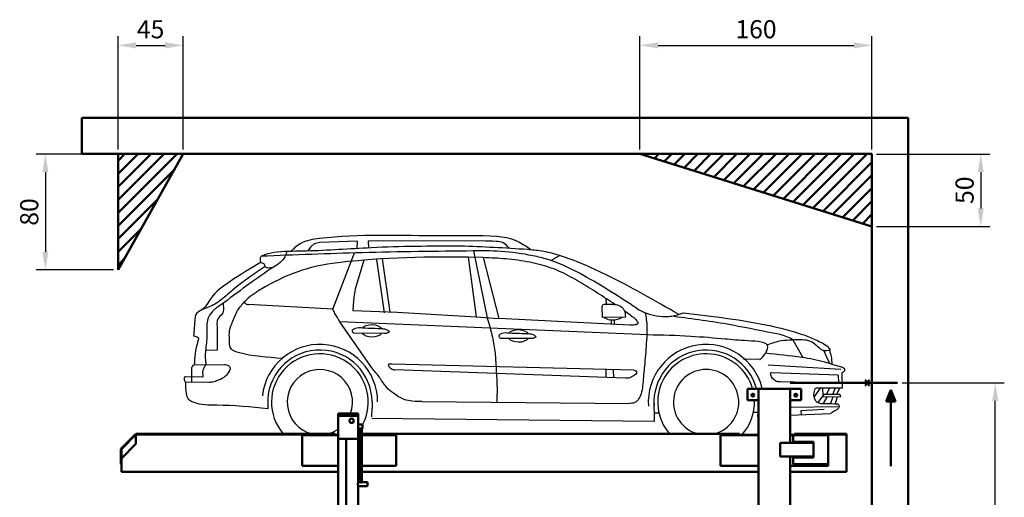
# Model space of a CAD drawing. Units: millimetres. Extents: x 407434 to 419977, y 283533 to 297339.
# Drawn here: x 408961 to 409640, y 286886 to 287216 of the extents above; entities that cross this region are included whole.
import ezdxf

# ---------------------------------------------------------------- set-up
doc = ezdxf.new("R2010")
doc.units = ezdxf.units.MM
doc.layers.add('0 @ 5', color=7, linetype='Continuous')
doc.styles.get("Standard").update_dxf_attribs({"font": 'arial.ttf'})
doc.dimstyles.new('Annotative', dxfattribs={"dimscale": 0, "dimtxt": 2.5, "dimasz": 2.5, "dimexe": 1.25, "dimexo": 0.625, "dimtad": 1, "dimtxsty": 'Standard', "dimcen": 2.5, "dimadec": 0, "dimazin": 0, "dimtfac": 1, "dimtmove": 0, "dimatfit": 3, "dimfxl": 1, "dimarcsym": 0})

# ---------------------------------------------------------------- blocks, each defined once
blk = doc.blocks.new('*D4933')
at = {"color": 0, "lineweight": -2}
for p, q in [((409025.72, 287123.07), (408972.5, 287123.07)), ((408978.75, 287110.57), (408978.75, 287055.57)), ((409025.72, 287043.07), (408972.5, 287043.07))]:
    blk.add_line(p, q, dxfattribs=at)
at = {"color": 0}
for points in [[(408980.83, 287110.57), (408976.67, 287110.57), (408978.75, 287123.07)], [(408976.67, 287055.57), (408980.83, 287055.57), (408978.75, 287043.07)]]:
    blk.add_solid(points, dxfattribs=at)
at = {"layer": 'Defpoints', "color": 0}
for p in [(409028.84, 287123.07), (408978.75, 287043.07), (409028.84, 287043.07)]:
    blk.add_point(p, dxfattribs=at)
at = {"color": 0, "lineweight": 50, "insert": (408969.24, 287083.07), "char_height": 12.5, "attachment_point": 5, "rotation": 90}
blk.add_mtext('80', dxfattribs=at)
blk = doc.blocks.new('*D4932')
at = {"color": 0, "lineweight": -2}
for p, q in [((409028.84, 287126.19), (409028.84, 287204.32)), ((409073.84, 287126.19), (409073.84, 287204.32)), ((409041.34, 287198.07), (409061.34, 287198.07))]:
    blk.add_line(p, q, dxfattribs=at)
at = {"color": 0}
for points in [[(409041.34, 287200.15), (409041.34, 287195.99), (409028.84, 287198.07)], [(409061.34, 287195.99), (409061.34, 287200.15), (409073.84, 287198.07)]]:
    blk.add_solid(points, dxfattribs=at)
at = {"layer": 'Defpoints', "color": 0}
for p in [(409073.84, 287198.07), (409028.84, 287123.07), (409073.84, 287123.07)]:
    blk.add_point(p, dxfattribs=at)
at = {"color": 0, "lineweight": 50, "insert": (409051.34, 287207.55), "char_height": 12.5, "attachment_point": 5}
blk.add_mtext('45', dxfattribs=at)
blk = doc.blocks.new('*D4931')
at = {"color": 0, "lineweight": -2}
for p, q in [((409388.84, 287126.19), (409388.84, 287204.32)), ((409548.84, 287126.19), (409548.84, 287204.32)), ((409401.34, 287198.07), (409536.34, 287198.07))]:
    blk.add_line(p, q, dxfattribs=at)
at = {"color": 0}
for points in [[(409401.34, 287200.15), (409401.34, 287195.99), (409388.84, 287198.07)], [(409536.34, 287195.99), (409536.34, 287200.15), (409548.84, 287198.07)]]:
    blk.add_solid(points, dxfattribs=at)
at = {"layer": 'Defpoints', "color": 0}
for p in [(409548.84, 287198.07), (409388.84, 287123.07), (409548.84, 287123.07)]:
    blk.add_point(p, dxfattribs=at)
at = {"color": 0, "lineweight": 50, "insert": (409468.84, 287207.58), "char_height": 12.5, "attachment_point": 5}
blk.add_mtext('160', dxfattribs=at)
blk = doc.blocks.new('*D4930')
at = {"color": 0, "lineweight": -2}
for p, q in [((409551.97, 287123.07), (409630.09, 287123.07)), ((409623.84, 287110.57), (409623.84, 287085.57)), ((409551.97, 287073.07), (409630.09, 287073.07))]:
    blk.add_line(p, q, dxfattribs=at)
at = {"color": 0}
for points in [[(409625.93, 287110.57), (409621.76, 287110.57), (409623.84, 287123.07)], [(409621.76, 287085.57), (409625.93, 287085.57), (409623.84, 287073.07)]]:
    blk.add_solid(points, dxfattribs=at)
at = {"layer": 'Defpoints', "color": 0}
for p in [(409548.84, 287123.07), (409548.84, 287073.07), (409623.84, 287073.07)]:
    blk.add_point(p, dxfattribs=at)
at = {"color": 0, "lineweight": 50, "insert": (409614.34, 287098.07), "char_height": 12.5, "attachment_point": 5, "rotation": 90}
blk.add_mtext('50', dxfattribs=at)
blk = doc.blocks.new('*D5328')
at = {"color": 0, "lineweight": -2}
for p, q in [((409569.58, 286965.13), (409640.09, 286965.13)), ((409633.84, 286715.63), (409633.84, 286952.63)), ((409572.71, 286703.13), (409640.09, 286703.13))]:
    blk.add_line(p, q, dxfattribs=at)
at = {"color": 0}
for points in [[(409635.93, 286952.63), (409631.76, 286952.63), (409633.84, 286965.13)], [(409631.76, 286715.63), (409635.93, 286715.63), (409633.84, 286703.13)]]:
    blk.add_solid(points, dxfattribs=at)
at = {"layer": 'Defpoints', "color": 0}
for p in [(409566.46, 286965.13), (409633.84, 286965.13), (409569.58, 286703.13)]:
    blk.add_point(p, dxfattribs=at)
at = {"color": 0, "lineweight": 35, "insert": (409624.34, 286834.13), "char_height": 12.5, "attachment_point": 5, "rotation": 90}
blk.add_mtext('262', dxfattribs=at)

msp = doc.modelspace()

# ---------------------------------------------------------------- hatches: boundary and pattern name
at = {"lineweight": 50}
h = msp.add_hatch(dxfattribs=at)
h.set_pattern_fill('ANSI31', color=2, scale=2, angle=180)
h.set_pattern_definition([(225, (418922.3434, 284295.776), (4.490128, -4.490128), [])])
h.paths.add_polyline_path([(409548.84, 287123.13), (409548.84, 287073.13), (409388.84, 287123.13)])
h.paths.add_polyline_path([(409073.84, 287123.13), (409028.84, 287043.13), (409028.84, 287123.13)])
at = {"lineweight": 50, "transparency": 33554687}
h = msp.add_hatch(color=2, dxfattribs=at)
h.dxf.hatch_style = 1
h.paths.add_polyline_path([(409561.83, 286960.37), (409561.83, 286952.23), (409565.08, 286952.23)])
h.paths.add_polyline_path([(409561.83, 286960.37), (409558.59, 286952.23), (409561.83, 286952.23)])

# ---------------------------------------------------------------- linework, layer by layer
at = {"color": 6, "lineweight": 50}
for p, q in [((409003.84, 287148.13), (409573.84, 287148.13)), ((409003.84, 287123.13), (409003.84, 287148.13)), ((409573.84, 287148.13), (409573.84, 286463.13)), ((409548.84, 287123.13), (409003.84, 287123.13)), ((409548.84, 286488.13), (409548.84, 287123.13))]:
    msp.add_line(p, q, dxfattribs=at)
at = {"color": 2, "lineweight": 50}
for p, q in [((409028.84, 287123.13), (409028.84, 287043.13)), ((409073.84, 287123.13), (409028.84, 287123.13)), ((409028.84, 287043.13), (409073.84, 287123.13)), ((409548.84, 287123.13), (409388.84, 287123.13)), ((409548.84, 287073.13), (409388.84, 287123.13)), ((409548.84, 287123.13), (409548.84, 287073.13)), ((409492.41, 286965.13), (409566.39, 286965.13)), ((409544.17, 286962.98), (409547.22, 286967.29)), ((409544.17, 286967.29), (409547.22, 286962.98)), ((409561.83, 286960.37), (409558.59, 286952.23)), ((409561.83, 286960.37), (409565.08, 286952.23)), ((409565.08, 286952.23), (409558.59, 286952.23)), ((409561.83, 286907.76), (409561.83, 286952.23))]:
    msp.add_line(p, q, dxfattribs=at)
for p, q in [((409161.75, 287058.94), (409159.63, 287056.12)), ((409164.09, 287061.1), (409161.75, 287058.94)), ((409167.95, 287062.1), (409164.09, 287061.1)), ((409193.75, 287062.94), (409167.95, 287062.1)), ((409193.75, 287062.94), (409193.59, 287057.81)), ((409280.24, 287063.07), (409201.3, 287063.01)), ((409201.3, 287063.01), (409201.55, 287058.25)), ((409176.97, 287016.09), (409191.86, 287054.79)), ((409198.27, 287049.73), (409192.48, 287029.73)), ((409209.85, 287050.8), (409198.27, 287049.73)), ((409207.16, 287050.28), (409212.46, 287013.46)), ((409239.85, 287051.86), (409209.85, 287050.8)), ((409210.99, 287050.84), (409216.3, 287014.01)), ((409270.3, 287051.82), (409239.85, 287051.86)), ((409280.67, 287051.55), (409270.3, 287051.82)), ((409270.3, 287051.82), (409275.88, 287010.76)), ((409273.92, 287056.15), (409283.5, 287009.97)), ((409280.67, 287051.55), (409291.41, 287009.56)), ((409333.52, 287052.95), (409327.59, 287049.5)), ((409192.48, 287029.73), (409191.46, 287024.32)), ((409191.46, 287024.32), (409191.03, 287018.61)), ((409365.63, 287019.36), (409365.61, 287023.21)), ((409176.97, 287016.09), (409118.83, 287019.18)), ((409191.03, 287018.61), (409190.81, 287014.97)), ((409362.98, 287010.33), (409362.8, 287017.81)), ((409190.81, 287014.97), (409221.48, 287013.82)), ((409221.48, 287013.82), (409275.88, 287010.76)), ((409275.88, 287010.76), (409291.41, 287009.56)), ((409381.74, 287004.92), (409291.41, 287009.56)), ((409378.77, 287010.56), (409362.98, 287010.33)), ((409097.14, 287004.46), (409097.25, 286987.62)), ((409394.27, 286998.25), (409181.89, 287007.34)), ((409203.89, 286975.5), (409181.89, 287007.34)), ((409368.87, 287008.58), (409368.91, 287005.58)), ((409371, 287008.57), (409371.07, 287005.46)), ((409212.07, 286999.2), (409191.5, 286999.37)), ((409313.23, 286995.67), (409292.66, 286995.83)), ((409501.3, 286982.48), (409494.58, 286994.68)), ((409097.25, 286987.62), (409089.26, 286987.57)), ((409519.77, 286978.37), (409515.52, 286987.38)), ((409102.54, 286977.56), (409081.36, 286977.42)), ((409384.65, 286973.89), (409218.01, 286978.04)), ((409471.55, 286981.28), (409460.25, 286981.44)), ((409477.31, 286977.49), (409527.34, 286974.59)), ((409087.42, 286969.15), (409075.7, 286969.31)), ((409378.76, 286968.4), (409219.72, 286974.1)), ((409365.17, 286974.37), (409365.23, 286968.89)), ((409370.45, 286974.24), (409370.51, 286968.7)), ((409525.59, 286970.34), (409479.74, 286972.15)), ((409525.59, 286970.34), (409525.85, 286964.99)), ((409528.11, 286972.02), (409528.18, 286961.55)), ((409091.82, 286965.67), (409075.57, 286965.47)), ((409525.85, 286964.99), (409485.31, 286965.87)), ((409513.14, 286961.45), (409508.71, 286955.25)), ((409528.18, 286961.55), (409510.77, 286961.43)), ((409514.7, 286961.46), (409514.86, 286956.18)), ((409519.48, 286961.49), (409517.21, 286957.13)), ((409523.33, 286961.52), (409521.64, 286957.16)), ((409526.45, 286961.54), (409524.44, 286957.18)), ((409515.53, 286957.12), (409511.6, 286951.55)), ((409527.25, 286955.44), (409514.28, 286955.36)), ((409517.62, 286955.38), (409515.25, 286950.88)), ((409526.73, 286957.2), (409515.53, 286957.12)), ((409521.82, 286955.41), (409520.16, 286950.87)), ((409524.81, 286955.43), (409523.4, 286950.76)), ((409132.12, 286953.75), (409132.17, 286947.23)), ((409203.79, 286941.72), (409204.12, 286947.72)), ((409204.05, 286952.06), (409204.12, 286947.72)), ((409238.41, 286952.19), (409381.68, 286950.99)), ((409398.49, 286953.75), (409398.59, 286938.49)), ((409470.16, 286941.72), (409470.49, 286947.72)), ((409470.41, 286952.06), (409470.49, 286947.72)), ((409525.33, 286948.66), (409492.47, 286948.1)), ((409401.92, 286944.26), (409398.55, 286944.24)), ((409470.32, 286944.72), (409467.04, 286944.7)), ((409470.16, 286941.72), (409470.47, 286941.74)), ((409492.47, 286942.76), (409520.3, 286944.06)), ((409515.86, 286946.81), (409499.76, 286945.76)), ((409499.76, 286945.76), (409499.89, 286943.11)), ((409398.59, 286938.49), (409203.83, 286940.57))]:
    msp.add_line(p, q)
at = {"lineweight": 50}
for p, q in [((409462.97, 286961.13), (409462.97, 286953.13)), ((409462.97, 286961.13), (409470.47, 286961.13)), ((409470.47, 286961.13), (409470.47, 286698.13)), ((409492.47, 286961.13), (409470.47, 286961.13)), ((409470.47, 286961.13), (409470.47, 286953.13)), ((409492.47, 286961.13), (409492.47, 286923.84)), ((409499.97, 286961.13), (409492.47, 286961.13)), ((409492.47, 286961.13), (409492.47, 286953.13)), ((409499.97, 286961.13), (409499.97, 286953.13)), ((409462.97, 286953.13), (409470.47, 286953.13)), ((409499.97, 286953.13), (409492.47, 286953.13)), ((409194.44, 286943.99), (409180.74, 286943.99)), ((409180.74, 286943.99), (409180.74, 286942.49)), ((409180.74, 286942.49), (409194.44, 286942.49)), ((409180.74, 286926.49), (409180.74, 286942.49)), ((409194.44, 286943.99), (409194.44, 286942.49)), ((409194.44, 286942.49), (409194.44, 286926.49)), ((409194.54, 286937.19), (409194.44, 286937.19)), ((409194.54, 286936.39), (409194.54, 286937.19)), ((409197.54, 286936.39), (409194.54, 286936.39)), ((409197.54, 286936.39), (409197.54, 286933.59)), ((409040.96, 286929.77), (409030.96, 286919.77)), ((409041.24, 286929.49), (409031.24, 286919.49)), ((409040.96, 286929.77), (409041.24, 286929.49)), ((409041.24, 286929.99), (409178.59, 286929.99)), ((409041.24, 286929.59), (409041.24, 286929.99)), ((409041.24, 286929.59), (409178.59, 286929.59)), ((409041.24, 286929.59), (409041.24, 286929.19)), ((409041.24, 286929.19), (409041.24, 286922.99)), ((409041.24, 286922.99), (409041.24, 286928.93)), ((409155.74, 286928.94), (409155.74, 286907.94)), ((409180.74, 286928.94), (409155.74, 286928.94)), ((409178.59, 286929.99), (409178.59, 286929.59)), ((409178.59, 286929.19), (409178.59, 286929.59)), ((409180.74, 286929.19), (409178.59, 286929.19)), ((409194.72, 286929.19), (409194.44, 286929.19)), ((409194.54, 286896.59), (409194.54, 286933.59)), ((409194.54, 286933.59), (409195.75, 286933.59)), ((409195.74, 286928.94), (409194.54, 286928.94)), ((409195.74, 286933.59), (409195.74, 286896.59)), ((409196.94, 286933.59), (409197.54, 286933.59)), ((409196.94, 286896.59), (409196.94, 286933.59)), ((409206.59, 286929.99), (409196.94, 286929.99)), ((409206.59, 286929.59), (409196.94, 286929.59)), ((409220.74, 286928.94), (409196.94, 286928.94)), ((409206.59, 286929.99), (409206.59, 286929.59)), ((409206.59, 286929.99), (409457.49, 286929.99)), ((409220.74, 286907.94), (409220.74, 286928.94)), ((409444.37, 286928.94), (409470.47, 286928.94)), ((409444.37, 286907.94), (409444.37, 286928.94)), ((409457.49, 286929.99), (409457.49, 286929.59)), ((409457.49, 286929.19), (409457.49, 286929.59)), ((409470.47, 286929.19), (409457.49, 286929.19)), ((409495.49, 286929.19), (409492.47, 286929.19)), ((409492.47, 286928.94), (409518.57, 286928.94)), ((409494.57, 286924.44), (409494.57, 286929.04)), ((409494.57, 286929.04), (409518.57, 286929.04)), ((409495.49, 286929.99), (409531.24, 286929.99)), ((409495.49, 286929.99), (409495.49, 286929.59)), ((409495.49, 286929.59), (409531.24, 286929.59)), ((409495.49, 286929.59), (409495.49, 286929.19)), ((409518.57, 286929.04), (409518.57, 286909.04)), ((409518.57, 286928.94), (409518.57, 286907.94)), ((409531.24, 286929.59), (409531.24, 286929.99)), ((409531.24, 286929.19), (409531.24, 286929.59)), ((409531.24, 286929.19), (409531.24, 286904.48)), ((409031.24, 286912.99), (409041.24, 286922.99)), ((409180.74, 286926.49), (409180.74, 286696.79)), ((409194.44, 286926.49), (409180.74, 286926.49)), ((409186.24, 286926.49), (409186.24, 286696.79)), ((409508.57, 286923.84), (409485.57, 286923.84)), ((409485.57, 286923.84), (409485.57, 286914.24)), ((409494.07, 286924.44), (409494.07, 286923.84)), ((409494.07, 286924.44), (409508.57, 286924.44)), ((409508.57, 286924.44), (409508.57, 286923.84)), ((409508.57, 286914.24), (409508.57, 286923.84)), ((409030.84, 286919.49), (409030.84, 286908.99)), ((409030.84, 286919.49), (409031.24, 286919.49)), ((409030.96, 286919.77), (409031.24, 286919.49)), ((409031.24, 286919.49), (409031.24, 286908.99)), ((409485.57, 286914.24), (409508.57, 286914.24)), ((409492.47, 286914.24), (409492.47, 286698.13)), ((409494.07, 286913.64), (409494.07, 286914.24)), ((409508.57, 286913.64), (409508.57, 286914.24)), ((409030.84, 286908.99), (409031.24, 286908.99)), ((409031.24, 286908.99), (409031.24, 286904.48)), ((409155.74, 286907.94), (409180.74, 286907.94)), ((409194.54, 286907.94), (409195.74, 286907.94)), ((409196.94, 286907.94), (409220.74, 286907.94)), ((409470.47, 286907.94), (409444.37, 286907.94)), ((409518.57, 286907.94), (409492.47, 286907.94)), ((409494.07, 286913.64), (409508.57, 286913.64)), ((409494.57, 286909.04), (409494.57, 286913.64)), ((409518.57, 286909.04), (409494.57, 286909.04)), ((409031.24, 286904.48), (409031.24, 286903.68)), ((409031.24, 286903.68), (409180.74, 286903.68)), ((409194.54, 286903.68), (409195.74, 286903.68)), ((409196.94, 286903.68), (409470.47, 286903.68)), ((409492.47, 286903.68), (409531.24, 286903.68)), ((409531.24, 286904.48), (409531.24, 286903.68)), ((409195.75, 286896.59), (409194.54, 286896.59)), ((409194.54, 286717.89), (409194.54, 286893.79)), ((409194.54, 286893.79), (409200.84, 286893.79)), ((409200.84, 286896.59), (409196.94, 286896.59)), ((409200.84, 286896.59), (409200.84, 286893.79))]:
    msp.add_line(p, q, dxfattribs=at)
for centre, radius in [((409466.72, 286956.63), 0.95), ((409496.22, 286956.63), 0.95), ((409189.94, 286938.99), 1.55), ((409189.94, 286938.99), 1.5), ((409189.94, 286938.99), 1.45)]:
    msp.add_circle(centre, radius, dxfattribs=at)
for centre, radius, start, end in [((409280.56, 286882.63), 173.65, 77.65277, 92.19261), ((409405.8, 287046.37), 35.45, 236.84412, 291.52119), ((409369.97, 287019.36), 10.84, 236.32665, 305.38276), ((409168.06, 286951.82), 39.86, 0.38731, 173.67274), ((409434.43, 286951.82), 39.86, 13.50859, 183.85532), ((409168.06, 286951.82), 35.99, 0.38731, 176.91929), ((409168.06, 286951.82), 33.38, 332.04308, 220.84147), ((409434.43, 286951.82), 35.99, 14.99522, 183.85532), ((409434.43, 286951.82), 33.38, 16.19868, 220.84147), ((409168.06, 286951.82), 22.54, 339.67884, 255.54489), ((409434.43, 286951.82), 22.54, 284.45511, 255.54489), ((409525.4, 286955.85), 1.89, 347.63865, 45.31279), ((409434.43, 286951.82), 33.38, 317.31745, 2.25193), ((409434.43, 286951.82), 35.99, 0.38731, 2.08854), ((409168.06, 286951.82), 22.54, 284.45511, 304.23898)]:
    msp.add_arc(centre, radius, start, end)
at = {"extrusion": (0, 0, -1)}
for centre, start_param, end_param in [((409203.83, 287001.05), 6.68488, 9.059927), ((409305, 286997.52), 6.68488, 9.059927), ((409203.83, 287001.05), 3.522297, 5.819116), ((409305, 286997.52), 3.522297, 5.819116)]:
    msp.add_ellipse(centre, major_axis=(-7.25, 0.24), ratio=0.60046, start_param=start_param, end_param=end_param, dxfattribs=at)
for points in [[(409313.45, 287056.94), (409303.94, 287062.92), (409296.87, 287065.2), (409290.16, 287066.04), (409252.25, 287066.59), (409167.52, 287064.73), (409161.22, 287063.71), (409154.51, 287061.14), (409149.77, 287057.47), (409147.97, 287055.89)], [(409264.89, 287059.54), (409203.4, 287058.34), (409158.73, 287056.1), (409138.62, 287055.26), (409130.51, 287053.64), (409127.52, 287052.48)], [(409298.78, 287057.93), (409294.44, 287061.72), (409289.57, 287062.74), (409280.24, 287063.07)], [(409273.92, 287056.15), (409197.16, 287054.94), (409127.52, 287052.48)], [(409127.57, 287048.36), (409106.11, 287035.06), (409092.9, 287023.38), (409086.7, 287015.56), (409082.54, 287012.38), (409081.9, 287009.4), (409080.94, 286997.52)], [(409130.39, 287045.38), (409109.03, 287030.09), (409099.99, 287022.47), (409095.66, 287019.5), (409086.7, 287015.56)], [(409101.29, 287020.06), (409101.29, 287014.3), (409100.72, 287012.86), (409097.69, 287009.34), (409097.28, 287008.2), (409097.14, 287004.46)], [(409142.04, 286982.02), (409111.75, 286986.05), (409107.8, 286987.8), (409106.01, 286990.64), (409105.68, 286995.26), (409105.74, 287000.68), (409107.67, 287006.7), (409111.36, 287015.09), (409116.38, 287021.42)], [(409181.89, 287007.34), (409178.47, 287013.07), (409176.97, 287016.09)], [(409362.8, 287017.81), (409363.11, 287018.96), (409365.43, 287019.37), (409374.33, 287018.59), (409376.8, 287016.86), (409377.9, 287015.2), (409378.77, 287010.56)], [(409283.5, 287009.97), (409286.73, 286998.06), (409288.74, 286986.91), (409289.45, 286976.83), (409290.17, 286965.25), (409290.06, 286951.76)], [(409382.74, 287011.4), (409385.9, 287008.98), (409387.32, 287006.19), (409385.31, 287005.1), (409381.74, 287004.92)], [(409494.58, 286994.68), (409490.07, 286996.95), (409480.75, 286999.39), (409448.87, 287005.6), (409409.85, 287011.16)], [(409418.8, 287013.4), (409479.37, 287004.43), (409505.71, 286996.7), (409514.42, 286992.68), (409518.52, 286989.9), (409520.07, 286987.61)], [(409216.02, 287000.45), (409214.06, 287001.83), (409211.49, 287002.32), (409197.62, 287002.95), (409192.42, 287002.68), (409190.49, 287001.67)], [(409080.94, 286997.52), (409082.59, 286997.11), (409084.16, 286996.51), (409084, 286994.24), (409081.36, 286977.42)], [(409216.02, 287000.45), (409214.48, 286999.48), (409212.07, 286999.2)], [(409317.18, 286996.92), (409315.22, 286998.29), (409312.65, 286998.79), (409298.78, 286999.41), (409293.58, 286999.15), (409291.66, 286998.13)], [(409317.18, 286996.92), (409315.64, 286995.95), (409313.23, 286995.67)], [(409520.07, 286987.61), (409515.18, 286987.46), (409508.52, 286992.6), (409504.94, 286994.19), (409499.57, 286994.86), (409494.02, 286994.65), (409486.16, 286994.06), (409477.05, 286991.49)], [(409528.11, 286972.02), (409529.57, 286973.18), (409530.2, 286974.21), (409529.2, 286975.28), (409526.45, 286976.33), (409516.31, 286979.4), (409500.48, 286982.6), (409475.3, 286985.6)], [(409521.29, 286977.9), (409520.9, 286983.26), (409519.59, 286987.53)], [(409081.36, 286977.42), (409079.9, 286976.48), (409079.5, 286974.26), (409079.48, 286970.64), (409079.55, 286965.52)], [(409238.41, 286952.19), (409229.12, 286952.91), (409223.53, 286954.93), (409218.79, 286957.92), (409214.16, 286962.01), (409209.51, 286968.39), (409203.89, 286975.5)], [(409218.01, 286978.04), (409216.37, 286978.04), (409215.18, 286977.64), (409215.71, 286976.49), (409216.61, 286975.62), (409217.93, 286974.56), (409218.71, 286974.28), (409219.72, 286974.1)], [(409075.7, 286969.31), (409074.73, 286969.08), (409074.54, 286967.91), (409074.66, 286966.72), (409075.57, 286965.47)], [(409384.65, 286973.89), (409386.02, 286973.42), (409386.43, 286971.9), (409385.32, 286970.63), (409383.4, 286969.47), (409381.88, 286968.66), (409378.76, 286968.4)], [(409510.77, 286961.43), (409509.79, 286961.19), (409509.27, 286960.37), (409509.64, 286953.12), (409510.43, 286952.27), (409512.68, 286951.17), (409516.89, 286950.89), (409525.1, 286950.69)]]:
    msp.add_spline(points, degree=3)
for points, knots in [([(409415.62, 287012.31), (409398.94, 287021.93), (409372.37, 287037.24), (409340.28, 287051.31), (409321.97, 287056.27), (409299.03, 287058.1), (409280.36, 287058.93), (409264.89, 287059.54)], [0, 0, 0, 0, 0.596086, 0.94918, 1.081881, 1.180975, 1.660743, 1.660743, 1.660743, 1.660743]), ([(409145.26, 287055.78), (409144.9, 287054.54), (409143.54, 287049.79), (409133.17, 287043.11), (409118.98, 287033.49), (409106.12, 287023.39), (409097.24, 287017.22), (409093.09, 287013.87), (409089.55, 287008.17), (409090.62, 286999.1), (409089.39, 286989.57), (409088.79, 286982.38), (409089.61, 286977.61), (409086.9, 286974.43), (409087.15, 286971.35), (409087.42, 286969.15)], [0, 0, 0, 0, 0.039173, 0.150692, 0.355489, 0.585103, 0.652436, 0.690669, 0.750131, 0.850229, 0.961964, 1.048066, 1.076754, 1.103609, 1.168302, 1.168302, 1.168302, 1.168302]), ([(409198.27, 287049.73), (409188.71, 287048.97), (409171.35, 287047.57), (409147.87, 287040.78), (409129.61, 287031.25), (409120.77, 287025.56), (409115.65, 287020.82), (409117.04, 287019.44), (409118.06, 287019.22), (409118.83, 287019.18)], [0, 0, 0, 0, 0.2953854, 0.5369724, 0.7611501, 0.8996416, 0.9195462, 0.9288876, 0.952096, 0.952096, 0.952096, 0.952096]), ([(409135.64, 287044.66), (409133.33, 287044.3), (409130.32, 287043.82), (409130.03, 287047.43), (409128.12, 287047.77), (409127.04, 287048.84), (409126.76, 287051.61), (409127.52, 287052.48)], [0, 0, 0, 0, 0.0552324, 0.0717027, 0.0950836, 0.1037384, 0.1299224, 0.1299224, 0.1299224, 0.1299224]), ([(409371.47, 287019.29), (409369.57, 287020.58), (409363.59, 287024.59), (409353.54, 287030.94), (409341.1, 287038.54), (409327.67, 287044.87), (409312.48, 287048.77), (409296.7, 287050.92), (409285.92, 287051.34), (409280.67, 287051.55)], [0.142031, 0.142031, 0.142031, 0.142031, 0.213276, 0.364895, 0.510437, 0.664554, 0.822633, 0.994216, 1.156792, 1.156792, 1.156792, 1.156792]), ([(409386.41, 287016.7), (409374.54, 287024.46), (409355.8, 287036.72), (409331.51, 287048.67), (409321.04, 287051.51), (409317.69, 287052.26)], [0, 0, 0, 0, 0.4431571, 0.6993308, 0.8082382, 0.8082382, 0.8082382, 0.8082382]), ([(409392.56, 287013.49), (409393.02, 287010.33), (409393.95, 287004), (409393.16, 286992.3), (409392.3, 286979.55), (409390.92, 286966.48), (409390.19, 286957.13), (409386.3, 286951.49), (409383.28, 286950.98), (409381.68, 286950.99)], [0, 0, 0, 0, 0.0986199, 0.1976764, 0.3619215, 0.4939397, 0.6070868, 0.6463392, 0.694535, 0.694535, 0.694535, 0.694535]), ([(409191.5, 286999.37), (409191.17, 286999.52), (409190.4, 287000.14), (409190.46, 287001.1), (409190.49, 287001.67)], [0.02661684, 0.02661684, 0.02661684, 0.02661684, 0.03772014, 0.05427719, 0.05427719, 0.05427719, 0.05427719]), ([(409292.66, 286995.83), (409292.33, 286995.99), (409291.57, 286996.61), (409291.62, 286997.56), (409291.66, 286998.13)], [0.02661684, 0.02661684, 0.02661684, 0.02661684, 0.03772014, 0.05427719, 0.05427719, 0.05427719, 0.05427719]), ([(409471.55, 286981.28), (409471.58, 286981.3), (409472.97, 286982.21), (409475.06, 286985), (409479.82, 286993.52), (409460.75, 286994.08), (409445.81, 286995.54), (409421.58, 286997.58), (409404.02, 286998.01), (409394.27, 286998.25)], [0.1579942, 0.1579942, 0.1579942, 0.1579942, 0.1594019, 0.2135931, 0.2646651, 0.4139255, 0.5781539, 0.8227143, 1.1285462, 1.1285462, 1.1285462, 1.1285462]), ([(409091.82, 286965.67), (409092.31, 286965.68), (409094.02, 286965.76), (409099.22, 286967.33), (409104.61, 286970.08), (409106.74, 286975.29), (409104.95, 286977.31), (409103.36, 286977.58), (409102.3, 286977.56)], [0.0220381, 0.0220381, 0.0220381, 0.0220381, 0.0370971, 0.0753343, 0.1895892, 0.2125183, 0.231059, 0.2630631, 0.2630631, 0.2630631, 0.2630631]), ([(409485.69, 286965.87), (409485.58, 286965.87), (409484.94, 286965.89), (409482.46, 286965.71), (409480, 286968.31), (409478.92, 286970.53), (409478.67, 286972.32), (409479.48, 286972.19), (409479.74, 286972.15)], [0.414749, 0.414749, 0.414749, 0.414749, 0.4181473, 0.4342668, 0.4907173, 0.505677, 0.5207703, 0.5276906, 0.5276906, 0.5276906, 0.5276906]), ([(409132.17, 286947.23), (409120.46, 286948.4), (409103.38, 286950.11), (409084.73, 286949.6), (409077.08, 286953.44), (409075.67, 286958.92), (409075.61, 286962.91), (409075.57, 286965.47)], [0, 0, 0, 0, 0.3651114, 0.5327896, 0.5704853, 0.615304, 0.6956908, 0.6956908, 0.6956908, 0.6956908]), ([(409525.1, 286950.69), (409525.5, 286950.36), (409526.32, 286949.7), (409526.04, 286947.82), (409524.07, 286946.02), (409521.92, 286945.13), (409520.51, 286944.18), (409520.3, 286944.06)], [0, 0, 0, 0, 0.0151551, 0.0305313, 0.0511733, 0.0952605, 0.1028731, 0.1028731, 0.1028731, 0.1028731])]:
    msp.add_open_spline(points, degree=3, knots=knots)
msp.add_open_spline([(409382.74, 287011.4), (409381.2, 287012.49), (409379.66, 287013.58), (409378.12, 287014.67)], degree=3)
at = {"lineweight": 50}
for points, knots in [([(409194.54, 286936.39), (409194.54, 286936.39), (409194.54, 286936.38), (409194.52, 286936.32), (409194.5, 286936.23), (409194.47, 286936.13), (409194.45, 286936.04), (409194.44, 286936.01)], [0, 0, 0, 0, 0.215199, 0.43681, 0.651964, 0.873057, 1, 1, 1, 1]), ([(409041.24, 286928.93), (409041.23, 286928.99), (409041.22, 286929.05), (409041.2, 286929.16), (409041.19, 286929.22), (409041.18, 286929.32), (409041.18, 286929.36), (409041.2, 286929.44), (409041.22, 286929.47), (409041.24, 286929.49)], [0, 0, 0, 0, 0.25, 0.25, 0.5, 0.5, 0.75, 0.75, 1, 1, 1, 1]), ([(409194.44, 286933.97), (409194.45, 286933.94), (409194.47, 286933.86), (409194.5, 286933.75), (409194.52, 286933.66), (409194.54, 286933.6), (409194.54, 286933.6), (409194.54, 286933.59)], [0, 0, 0, 0, 0.114136, 0.343958, 0.568666, 0.80038, 1, 1, 1, 1]), ([(409194.72, 286929.19), (409194.87, 286929.3), (409195.02, 286929.4), (409195.32, 286929.59), (409195.47, 286929.68), (409195.66, 286929.78), (409195.7, 286929.8), (409195.74, 286929.82)], [0, 0, 0, 0, 0.25, 0.25, 0.5, 0.5, 0.5698771, 0.5698771, 0.5698771, 0.5698771]), ([(409195.74, 286929.5), (409195.7, 286929.49), (409195.66, 286929.48), (409195.47, 286929.44), (409195.32, 286929.39), (409195.02, 286929.3), (409194.87, 286929.24), (409194.72, 286929.19)], [0.4301229, 0.4301229, 0.4301229, 0.4301229, 0.5, 0.5, 0.75, 0.75, 1, 1, 1, 1]), ([(409195.75, 286933.59), (409195.75, 286933.59), (409195.75, 286933.59), (409195.81, 286933.62), (409195.93, 286933.66), (409196.1, 286933.71), (409196.25, 286933.73), (409196.33, 286933.73), (409196.34, 286933.73)], [0, 0, 0, 0, 0.121394, 0.317025, 0.521673, 0.741179, 0.959825, 1, 1, 1, 1]), ([(409196.34, 286933.73), (409196.41, 286933.72), (409196.53, 286933.72), (409196.71, 286933.68), (409196.85, 286933.63), (409196.93, 286933.6), (409196.94, 286933.59), (409196.94, 286933.59)], [0, 0, 0, 0, 0.201082, 0.401688, 0.614291, 0.836572, 1, 1, 1, 1]), ([(409030.98, 286919.49), (409030.96, 286919.55), (409030.91, 286919.69), (409030.94, 286919.74), (409030.96, 286919.77)], [0, 0, 0, 0, 0.466523, 1, 1, 1, 1]), ([(409194.54, 286896.59), (409194.54, 286896.59), (409194.54, 286896.58), (409194.52, 286896.52), (409194.5, 286896.43), (409194.46, 286896.31), (409194.43, 286896.15), (409194.39, 286895.97), (409194.36, 286895.76), (409194.34, 286895.53), (409194.32, 286895.3), (409194.33, 286895.06), (409194.34, 286894.84), (409194.36, 286894.62), (409194.39, 286894.42), (409194.43, 286894.24), (409194.46, 286894.08), (409194.5, 286893.95), (409194.52, 286893.86), (409194.54, 286893.8), (409194.54, 286893.8), (409194.54, 286893.79)], [0, 0, 0, 0, 0.051282, 0.104092, 0.155364, 0.20805, 0.260689, 0.314784, 0.368566, 0.423995, 0.476201, 0.530041, 0.580372, 0.632127, 0.683213, 0.735663, 0.788908, 0.843672, 0.897218, 0.952433, 1, 1, 1, 1]), ([(409196.94, 286896.59), (409196.94, 286896.59), (409196.93, 286896.58), (409196.83, 286896.55), (409196.69, 286896.5), (409196.5, 286896.46), (409196.3, 286896.45), (409196.11, 286896.47), (409195.95, 286896.51), (409195.82, 286896.56), (409195.75, 286896.59), (409195.75, 286896.59), (409195.75, 286896.59)], [0, 0, 0, 0, 0.100992, 0.2018, 0.307462, 0.418612, 0.524102, 0.621006, 0.720097, 0.828088, 0.938757, 1, 1, 1, 1])]:
    msp.add_open_spline(points, degree=3, knots=knots, dxfattribs=at)

# ---------------------------------------------------------------- dimensions: what is measured, and where the dimension line sits
at = {"layer": '0 @ 5', "color": 3, "lineweight": 50}
for base, p1, p2, picture, middle in [((409073.84, 287198.07), (409028.84, 287123.07), (409073.84, 287123.07), '*D4932', (409051.34, 287207.55)), ((409548.84, 287198.07), (409388.84, 287123.07), (409548.84, 287123.07), '*D4931', (409468.84, 287207.58))]:
    dim = msp.add_linear_dim(base=base, p1=p1, p2=p2, dimstyle='Annotative', override={"dimscale": 5, "dimdec": 1}, dxfattribs=at)
    dim.commit()
    dim.dimension.update_dxf_attribs({"geometry": picture, "text_midpoint": middle})
for base, p1, p2, picture, middle in [((408978.75, 287043.07), (409028.84, 287123.07), (409028.84, 287043.07), '*D4933', (408969.24, 287083.07)), ((409623.84, 287073.07), (409548.84, 287123.07), (409548.84, 287073.07), '*D4930', (409614.34, 287098.07))]:
    dim = msp.add_linear_dim(base=base, p1=p1, p2=p2, angle=90, dimstyle='Annotative', override={"dimscale": 5, "dimdec": 1}, dxfattribs=at)
    dim.commit()
    dim.dimension.update_dxf_attribs({"geometry": picture, "text_midpoint": middle})
at = {"layer": '0 @ 5', "color": 3, "lineweight": 35}
dim = msp.add_linear_dim(base=(409633.84, 286965.13), p1=(409569.58, 286703.13), p2=(409566.46, 286965.13), angle=90, dimstyle='Annotative', override={"dimscale": 5, "dimdec": 1}, dxfattribs=at)
dim.commit()
dim.dimension.update_dxf_attribs({"geometry": '*D5328', "text_midpoint": (409624.34, 286834.13)})

doc.saveas('drawing.dxf')
